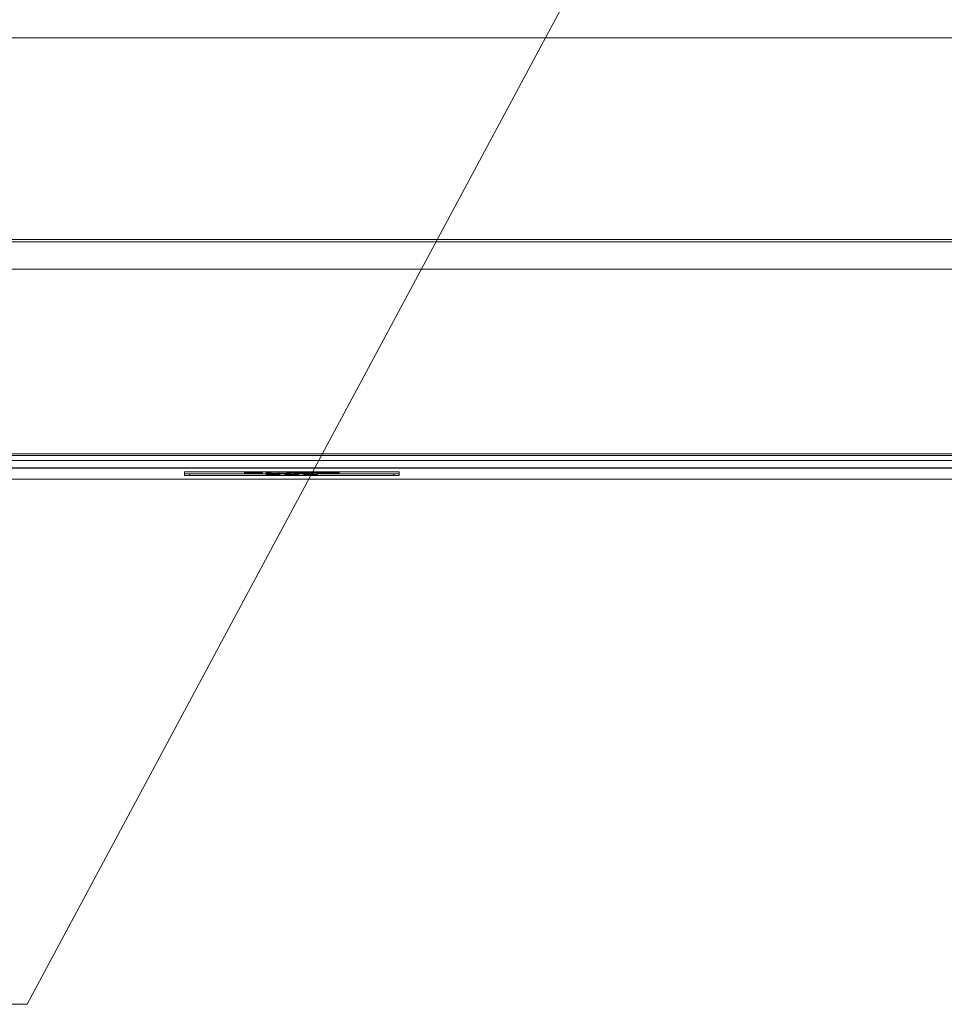
# Model space of a CAD drawing. Units: inches. Extents: x 0 to 7, y 0 to 8.
# Drawn here: x 2.66 to 2.83, y 4.77 to 4.95 of the extents above; entities that cross this region are included whole.
import ezdxf

# ---------------------------------------------------------------- set-up
doc = ezdxf.new("R2010")
doc.units = ezdxf.units.IN
doc.header["$MEASUREMENT"] = 0
doc.layers.add('Layer 1', color=5, linetype='Continuous')
doc.layers.add('NOTE', color=4, linetype='Continuous')

msp = doc.modelspace()

# ---------------------------------------------------------------- linework, layer by layer
at = {"layer": 'Layer 1', "lineweight": 5}
for points in [[(2.54183, 4.94925), (3.21363, 4.94925)], [(2.54183, 4.91168), (3.21363, 4.91168)], [(3.21363, 4.91122), (2.54183, 4.91122)], [(2.53183, 4.90611), (3.22363, 4.90611)], [(2.53307, 4.87173), (3.16089, 4.87173)], [(2.53322, 4.87142), (3.16074, 4.87142)], [(2.53322, 4.87142), (3.16074, 4.87142)], [(2.55181, 4.87046), (3.14215, 4.87046)], [(3.26292, 4.86907), (2.49254, 4.86907)], [(3.26292, 4.86903), (2.49255, 4.86903)], [(2.68873, 4.86836), (2.68855, 4.86836), (2.68838, 4.86836), (2.68823, 4.86836), (2.68809, 4.86836), (2.68796, 4.86835), (2.68786, 4.86834), (2.68779, 4.86834), (2.68775, 4.86834), (2.68773, 4.86833)], [(2.68773, 4.86833), (2.68773, 4.8677)], [(2.68873, 4.86797), (2.68853, 4.86797), (2.68834, 4.86797), (2.68817, 4.86797), (2.68802, 4.86798), (2.6879, 4.86798), (2.6878, 4.86799), (2.68775, 4.868), (2.68773, 4.868)], [(2.68773, 4.8677), (2.68775, 4.8677), (2.6878, 4.86769), (2.6879, 4.86768), (2.68802, 4.86768), (2.68817, 4.86767), (2.68834, 4.86767), (2.68853, 4.86767), (2.68873, 4.86767)], [(2.72673, 4.86836), (2.68873, 4.86836)], [(2.68873, 4.86797), (2.68873, 4.86767)], [(2.70298, 4.86797), (2.68873, 4.86797)], [(2.68873, 4.86767), (2.72673, 4.86767)], [(2.69889, 4.86825), (2.69889, 4.86836)], [(2.69889, 4.86825), (2.70052, 4.86825)], [(2.69889, 4.86807), (2.69889, 4.86825)], [(2.6997, 4.86807), (2.69889, 4.86807)], [(2.6997, 4.86823), (2.6997, 4.86817)], [(2.70031, 4.86823), (2.6997, 4.86823)], [(2.6997, 4.86817), (2.70031, 4.86817)], [(2.6997, 4.86814), (2.6997, 4.86807)], [(2.70038, 4.86814), (2.6997, 4.86814)], [(2.70031, 4.86817), (2.70031, 4.86823)], [(2.70147, 4.86819), (2.70143, 4.86821), (2.7013, 4.86822), (2.70106, 4.86822), (2.70031, 4.86823)], [(2.70031, 4.86817), (2.70078, 4.86817), (2.70121, 4.86818), (2.70141, 4.86819), (2.70147, 4.86819)], [(2.70227, 4.86819), (2.70221, 4.86818), (2.70199, 4.86817), (2.70159, 4.86815), (2.70101, 4.86814), (2.70038, 4.86814)], [(2.70052, 4.86825), (2.70052, 4.86836)], [(2.70052, 4.86825), (2.70127, 4.86825), (2.7019, 4.86824), (2.70218, 4.86822), (2.70227, 4.86819)], [(2.70227, 4.86819), (2.70227, 4.86836)], [(2.70298, 4.86797), (2.70298, 4.86826)], [(2.70298, 4.86826), (2.70302, 4.86826)], [(2.70298, 4.86788), (2.70298, 4.86797)], [(2.70298, 4.86797), (2.70548, 4.86797)], [(2.70298, 4.86784), (2.70298, 4.86788)], [(2.70548, 4.86788), (2.70298, 4.86788)], [(2.70298, 4.86775), (2.70298, 4.86784)], [(2.70298, 4.86784), (2.70548, 4.86784)], [(2.70548, 4.86775), (2.70298, 4.86775)], [(2.70302, 4.86825), (2.70302, 4.86836)], [(2.70302, 4.86815), (2.70302, 4.86825)], [(2.70302, 4.86825), (2.70384, 4.86825)], [(2.70533, 4.86807), (2.70429, 4.86807), (2.70344, 4.86809), (2.7031, 4.86812), (2.70302, 4.86815)], [(2.70384, 4.86825), (2.70384, 4.86836)], [(2.70384, 4.86825), (2.70384, 4.86815)], [(2.70384, 4.86815), (2.7039, 4.86812), (2.70425, 4.8681), (2.70476, 4.86809), (2.70533, 4.86809)], [(2.70533, 4.86809), (2.70533, 4.86836)], [(2.70763, 4.86815), (2.70749, 4.86811), (2.7069, 4.86808), (2.70615, 4.86807), (2.70533, 4.86807)], [(2.70533, 4.86809), (2.70581, 4.86809), (2.70626, 4.8681), (2.70659, 4.86811), (2.70677, 4.86813), (2.70681, 4.86815)], [(2.70548, 4.86797), (2.70548, 4.86814)], [(2.70548, 4.86797), (2.70548, 4.86788)], [(2.70648, 4.86797), (2.70548, 4.86797)], [(2.70548, 4.86784), (2.70548, 4.86788)], [(2.70548, 4.86784), (2.70548, 4.86775)], [(2.70648, 4.86788), (2.70648, 4.86797)], [(2.70648, 4.86797), (2.70898, 4.86797)], [(2.70648, 4.86784), (2.70648, 4.86788)], [(2.70898, 4.86788), (2.70648, 4.86788)], [(2.70648, 4.86775), (2.70648, 4.86784)], [(2.70648, 4.86784), (2.70898, 4.86784)], [(2.70898, 4.86775), (2.70648, 4.86775)], [(2.70681, 4.86825), (2.70681, 4.86836)], [(2.70681, 4.86815), (2.70681, 4.86825)], [(2.70681, 4.86825), (2.70763, 4.86825)], [(2.70763, 4.86825), (2.70763, 4.86836)], [(2.70763, 4.86826), (2.70824, 4.86826)], [(2.70763, 4.86825), (2.70763, 4.86815)], [(2.70824, 4.86808), (2.70824, 4.86836)], [(2.70824, 4.86808), (2.70846, 4.8681)], [(2.70982, 4.86807), (2.70889, 4.86807), (2.70824, 4.86808)], [(2.70844, 4.86821), (2.70844, 4.86836)], [(2.70844, 4.86821), (2.7086, 4.86823), (2.70908, 4.86825), (2.7096, 4.86826), (2.71017, 4.86826)], [(2.70986, 4.86815), (2.70927, 4.86816), (2.70877, 4.86817), (2.70853, 4.86819), (2.70844, 4.86821)], [(2.70846, 4.8681), (2.70916, 4.8681), (2.70977, 4.86809)], [(2.70898, 4.86797), (2.70898, 4.86788)], [(2.70998, 4.86797), (2.70898, 4.86797)], [(2.70898, 4.86784), (2.70898, 4.86788)], [(2.70898, 4.86784), (2.70898, 4.86775)], [(2.71019, 4.86824), (2.70982, 4.86823), (2.70949, 4.86822), (2.70932, 4.86822), (2.70926, 4.86821)], [(2.70926, 4.86821), (2.70936, 4.86819), (2.70963, 4.86819), (2.71017, 4.86818)], [(2.70977, 4.86809), (2.71016, 4.86809), (2.71053, 4.8681), (2.71081, 4.8681), (2.71089, 4.86811), (2.71091, 4.86812)], [(2.71173, 4.86812), (2.71154, 4.8681), (2.71101, 4.86808), (2.71044, 4.86807), (2.70982, 4.86807)], [(2.71091, 4.86812), (2.71079, 4.86814), (2.71048, 4.86814), (2.70986, 4.86815)], [(2.70998, 4.86797), (2.70998, 4.86814)], [(2.70998, 4.86797), (2.71248, 4.86797)], [(2.70998, 4.86788), (2.70998, 4.86797)], [(2.70998, 4.86784), (2.70998, 4.86788)], [(2.71248, 4.86788), (2.70998, 4.86788)], [(2.70998, 4.86775), (2.70998, 4.86784)], [(2.70998, 4.86784), (2.71248, 4.86784)], [(2.71248, 4.86775), (2.70998, 4.86775)], [(2.71017, 4.86826), (2.71017, 4.86836)], [(2.71017, 4.86826), (2.7109, 4.86825), (2.71144, 4.86825)], [(2.71017, 4.86818), (2.71081, 4.86817), (2.71137, 4.86816), (2.71165, 4.86814), (2.71173, 4.86812)], [(2.71124, 4.86822), (2.71068, 4.86823), (2.71019, 4.86824)], [(2.71144, 4.86825), (2.71124, 4.86822)], [(2.71144, 4.86825), (2.71144, 4.86836)], [(2.71173, 4.86812), (2.71173, 4.86836)], [(2.71173, 4.86826), (2.71248, 4.86826)], [(2.71248, 4.86797), (2.71248, 4.86826)], [(2.71248, 4.86797), (2.71248, 4.86788)], [(2.72673, 4.86797), (2.71248, 4.86797)], [(2.71248, 4.86784), (2.71248, 4.86788)], [(2.71248, 4.86784), (2.71248, 4.86775)], [(2.71253, 4.86825), (2.71253, 4.86836)], [(2.71253, 4.86807), (2.71253, 4.86825)], [(2.71253, 4.86825), (2.71334, 4.86825)], [(2.71334, 4.86807), (2.71253, 4.86807)], [(2.71334, 4.86825), (2.71334, 4.86836)], [(2.71334, 4.86825), (2.71334, 4.86818)], [(2.71334, 4.86818), (2.71576, 4.86818)], [(2.71334, 4.86815), (2.71334, 4.86807)], [(2.71576, 4.86815), (2.71334, 4.86815)], [(2.71576, 4.86825), (2.71576, 4.86836)], [(2.71576, 4.86818), (2.71576, 4.86825)], [(2.71576, 4.86825), (2.71657, 4.86825)], [(2.71576, 4.86807), (2.71576, 4.86815)], [(2.71657, 4.86807), (2.71576, 4.86807)], [(2.71657, 4.86825), (2.71657, 4.86836)], [(2.71657, 4.86825), (2.71657, 4.86807)], [(2.72773, 4.86833), (2.72771, 4.86834), (2.72765, 4.86834), (2.72756, 4.86835), (2.72744, 4.86835), (2.72728, 4.86836), (2.72711, 4.86836), (2.72692, 4.86836), (2.72673, 4.86836)], [(2.72773, 4.868), (2.72771, 4.868), (2.72765, 4.86799), (2.72756, 4.86798), (2.72744, 4.86798), (2.72728, 4.86797), (2.72711, 4.86797), (2.72692, 4.86797), (2.72673, 4.86797)], [(2.72673, 4.86797), (2.72673, 4.86767)], [(2.72673, 4.86767), (2.72692, 4.86767), (2.72711, 4.86767), (2.72728, 4.86767), (2.72744, 4.86768), (2.72756, 4.86768), (2.72765, 4.86769), (2.72771, 4.8677), (2.72773, 4.8677)], [(2.72773, 4.8677), (2.72773, 4.86833)], [(2.60057, 4.86696), (3.1549, 4.86696)]]:
    msp.add_lwpolyline(points, dxfattribs=at)
at = {"layer": 'NOTE', "lineweight": 5}
for points in [[(2.65841, 4.7691), (2.78035, 4.99648)], [(2.65841, 4.7691), (2.45785, 4.7691)]]:
    msp.add_lwpolyline(points, dxfattribs=at)

doc.saveas('drawing.dxf')
